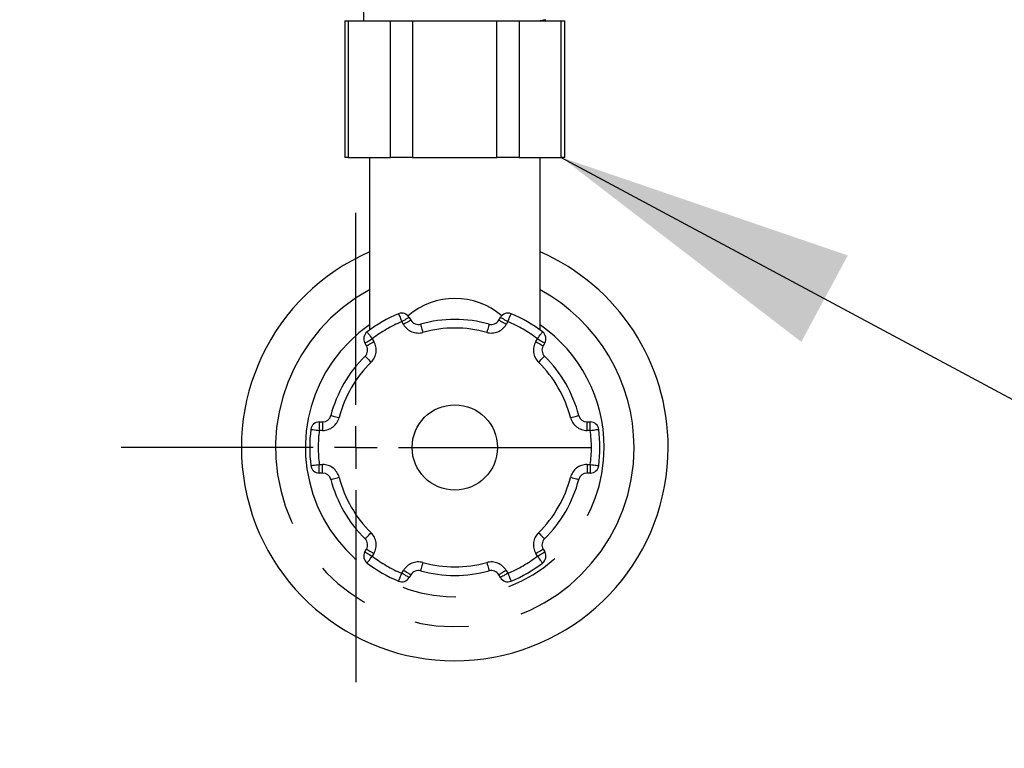
# Model space of a CAD drawing. Extents: x -40 to 841, y 0 to 591.
# Drawn here: x 179 to 202, y 135 to 152 of the extents above; entities that cross this region are included whole.
import ezdxf

# ---------------------------------------------------------------- set-up
doc = ezdxf.new("R2010")
doc.units = 0
doc.linetypes.add('PHANTOM', pattern=[12.7, 6.35, -1.27, 1.27, -1.27, 1.27, -1.27])
doc.layers.get('0').update_dxf_attribs({"linetype": 'CONTINUOUS'})
doc.styles.add('SLDTEXTSTYLE2', font='TXT', dxfattribs={"width": 0.605})
doc.dimstyles.new('SLDDIMSTYLE0', dxfattribs={"dimtxt": 0.18, "dimasz": 7, "dimexe": 0, "dimexo": 0.0625, "dimgap": 0, "dimtad": 0, "dimtih": 1, "dimtoh": 1, "dimdec": 0, "dimrnd": 1e-09, "dimzin": 0, "dimtxsty": 'STANDARD', "dimsah": 1, "dimcen": 0.09, "dimazin": 3, "dimtfac": 7, "dimtdec": 0, "dimtofl": 0, "dimtmove": 0, "dimatfit": 3, "dimtolj": 1, "dimtzin": 0})
doc.dimstyles.new('SLDDIMSTYLE4', dxfattribs={"dimtxt": 5.172414, "dimasz": 7, "dimexe": 0, "dimexo": 0.0625, "dimgap": 1.293103, "dimtad": 0, "dimtih": 1, "dimtoh": 1, "dimdec": 0, "dimlfac": 5, "dimrnd": 1e-09, "dimzin": 12, "dimtxsty": 'SLDTEXTSTYLE2', "dimblk1": 'NONE', "dimblk2": 'NONE', "dimsah": 1, "dimcen": 0, "dimazin": 3, "dimtfac": 1, "dimtdec": 0, "dimtmove": 0, "dimatfit": 3, "dimtolj": 1, "dimtzin": 12})
doc.dimstyles.new('SLDDIMSTYLE9', dxfattribs={"dimtxt": 5.172414, "dimasz": 7, "dimexe": 0, "dimexo": 0.0625, "dimgap": 1.293103, "dimtad": 0, "dimtih": 1, "dimtoh": 1, "dimdec": 0, "dimlfac": 5, "dimrnd": 1e-09, "dimzin": 12, "dimtxsty": 'SLDTEXTSTYLE2', "dimblk1": 'NONE', "dimblk2": 'NONE', "dimsah": 1, "dimcen": 0, "dimazin": 3, "dimtfac": 1, "dimtdec": 0, "dimtmove": 0, "dimatfit": 3, "dimtolj": 1, "dimtzin": 12})

# ---------------------------------------------------------------- blocks, each defined once
blk = doc.blocks.new('SW_CENTERMARKSYMBOL_0')
at = {"color": 0, "linetype": 'CONTINUOUS'}
for p, q in [((0, 1), (0, 5.5)), ((0, 0), (0, 0.5)), ((-1, 0), (-5.5, 0)), ((0, 0), (-0.5, 0)), ((0, 0), (0, -0.5)), ((0, 0), (0.5, 0)), ((1, 0), (5.5, 0)), ((0, -1), (0, -5.5))]:
    blk.add_line(p, q, dxfattribs=at)
blk = doc.blocks.new('_D_35')
at = {"color": 7, "linetype": 'CONTINUOUS'}
blk.add_line((744.043, 303.615), (799.521, 303.615), dxfattribs=at)
at = {"color": 7, "linetype": 'CONTINUOUS', "char_height": 7, "attachment_point": 1, "style": 'SLDTEXTSTYLE2'}
for s, insert in [('%%c', (760.781, 323.624)), ('219', (771.217, 323.624)), ('circumference', (745.631, 312.638))]:
    blk.add_mtext(s, dxfattribs=dict(at, insert=insert))
blk = doc.blocks.new('_NONE')
blk = doc.blocks.new('_D_37')
at = {"color": 7, "linetype": 'CONTINUOUS'}
blk.add_line((764.443, 191.242), (808.025, 191.242), dxfattribs=at)
at = {"color": 7, "linetype": 'CONTINUOUS', "char_height": 7, "attachment_point": 1, "style": 'SLDTEXTSTYLE2'}
for s, insert in [('hole', (791.809, 211.251)), ('%%c', (766.03, 211.251)), ('108', (776.467, 211.251)), ('for bowl', (766.03, 200.265))]:
    blk.add_mtext(s, dxfattribs=dict(at, insert=insert))
blk = doc.blocks.new('_D_40')
at = {"color": 7, "linetype": 'CONTINUOUS'}
blk.add_line((710.848, 185.268), (641.423, 185.268), dxfattribs=at)
at = {"color": 7, "linetype": 'CONTINUOUS', "char_height": 7, "attachment_point": 1, "style": 'SLDTEXTSTYLE2'}
for s, insert in [('cut-away for', (662.817, 216.264)), ('%%c', (641.423, 216.264)), ('10', (651.86, 216.264)), ('6mm fastening', (647.522, 205.278)), ('stud', (667.024, 194.292))]:
    blk.add_mtext(s, dxfattribs=dict(at, insert=insert))
blk = doc.blocks.new('_D_41')
at = {"color": 7, "linetype": 'CONTINUOUS'}
blk.add_line((702.083, 310.933), (650.188, 310.933), dxfattribs=at)
at = {"color": 7, "linetype": 'CONTINUOUS', "char_height": 7, "attachment_point": 1, "style": 'SLDTEXTSTYLE2'}
for s, insert in [('hole for', (671.582, 330.943)), ('%%c', (650.188, 330.943)), ('35', (660.625, 330.943)), ('tap tubes', (665.457, 319.957))]:
    blk.add_mtext(s, dxfattribs=dict(at, insert=insert))

msp = doc.modelspace()

# ---------------------------------------------------------------- linework, layer by layer
at = {"color": 7, "linetype": 'CONTINUOUS'}
for p, q in [((187.4717, 152.5015), (187.4843, 152.1015)), ((187.0463, 152.1015), (187.0463, 148.9015)), ((187.0463, 152.1015), (187.1267, 152.1015)), ((187.1267, 152.1015), (188.1144, 152.1015)), ((188.1144, 152.1015), (188.634, 152.1015)), ((188.634, 152.1015), (190.6094, 152.1015)), ((190.6094, 152.1015), (191.1291, 152.1015)), ((191.1291, 152.1015), (192.1168, 152.1015)), ((191.6629, 152.1015), (191.7065, 152.1242)), ((192.1168, 152.1015), (192.1971, 152.1015)), ((192.1971, 148.9015), (192.1971, 152.1015)), ((187.1267, 148.9015), (187.0463, 148.9015)), ((187.1267, 148.9015), (188.1144, 148.9015)), ((187.6217, 148.9015), (187.6217, 144.851)), ((188.634, 148.9015), (188.1144, 148.9015)), ((188.634, 148.9015), (190.6094, 148.9015)), ((191.1291, 148.9015), (190.6094, 148.9015)), ((191.1291, 148.9015), (192.1168, 148.9015)), ((191.6217, 144.851), (191.6217, 148.9015)), ((192.1971, 148.9015), (192.1168, 148.9015)), ((188.5539, 145.151), (188.5921, 145.0847)), ((190.6513, 145.0847), (190.6896, 145.151)), ((187.5529, 144.4847), (187.5147, 144.551)), ((191.7288, 144.551), (191.6905, 144.4847)), ((186.4468, 142.7014), (186.5233, 142.7014)), ((192.7201, 142.7014), (192.7966, 142.7014)), ((186.5233, 141.5015), (186.4468, 141.5015)), ((192.7966, 141.5015), (192.7201, 141.5015)), ((187.5147, 139.6519), (187.5529, 139.7182)), ((191.6905, 139.7182), (191.7288, 139.6519)), ((188.5921, 139.1182), (188.5539, 139.0519)), ((190.6896, 139.0519), (190.6513, 139.1182))]:
    msp.add_line(p, q, dxfattribs=at)
at = {"color": 8, "linetype": 'PHANTOM'}
for p, q in [((187.1267, 152.1015), (187.1267, 148.9015)), ((188.1144, 148.9015), (188.1144, 152.1015)), ((188.634, 152.1015), (188.634, 148.9015)), ((190.6094, 148.9015), (190.6094, 152.1015)), ((191.1291, 152.1015), (191.1291, 148.9015)), ((192.1168, 148.9015), (192.1168, 152.1015)), ((188.4189, 144.9847), (188.3807, 145.051)), ((190.8628, 145.051), (190.8245, 144.9847)), ((187.6879, 144.651), (187.7261, 144.5847)), ((191.5173, 144.5847), (191.5556, 144.651)), ((186.4468, 142.7014), (186.4468, 142.5015)), ((186.5233, 142.7014), (186.5233, 142.5015)), ((192.7201, 142.5015), (192.7201, 142.7014)), ((192.7966, 142.5015), (192.7966, 142.7014)), ((186.5233, 142.5015), (186.4468, 142.5015)), ((192.7966, 142.5015), (192.7201, 142.5015)), ((186.4468, 141.7014), (186.5233, 141.7014)), ((186.4468, 141.5015), (186.4468, 141.7014)), ((186.5233, 141.5015), (186.5233, 141.7014)), ((192.7201, 141.7014), (192.7966, 141.7014)), ((192.7201, 141.7014), (192.7201, 141.5015)), ((192.7966, 141.7014), (192.7966, 141.5015)), ((187.7261, 139.6182), (187.6879, 139.5519)), ((191.5556, 139.5519), (191.5173, 139.6182)), ((188.3807, 139.1519), (188.4189, 139.2182)), ((190.8245, 139.2182), (190.8628, 139.1519))]:
    msp.add_line(p, q, dxfattribs=at)
at = {"color": 8, "linetype": 'PHANTOM', "flags": 128}
for points in [[(188.3031, 145.2353), (188.3046, 145.2318), (188.309, 145.2213), (188.3162, 145.2043), (188.3258, 145.1813), (188.3376, 145.1534), (188.351, 145.1215), (188.3656, 145.087), (188.3807, 145.051)], [(188.5539, 145.151), (188.5506, 145.1491), (188.5407, 145.1434), (188.5247, 145.1341), (188.5032, 145.1217), (188.4769, 145.1066), (188.447, 145.0893), (188.4145, 145.0705), (188.3807, 145.051)], [(190.8628, 145.051), (190.829, 145.0705), (190.7965, 145.0893), (190.7665, 145.1066), (190.7403, 145.1217), (190.7187, 145.1341), (190.7027, 145.1434), (190.6929, 145.1491), (190.6896, 145.151)], [(190.8628, 145.051), (190.8779, 145.087), (190.8924, 145.1215), (190.9059, 145.1534), (190.9176, 145.1813), (190.9273, 145.2043), (190.9344, 145.2213), (190.9388, 145.2318), (190.9403, 145.2353)], [(188.5921, 145.0847), (188.5888, 145.0828), (188.579, 145.0771), (188.563, 145.0679), (188.5414, 145.0554), (188.5152, 145.0403), (188.4852, 145.023), (188.4527, 145.0042), (188.4189, 144.9847)], [(188.8189, 144.992), (188.8199, 144.9883), (188.8229, 144.9774), (188.8279, 144.9596), (188.8346, 144.9356), (188.8427, 144.9064), (188.8519, 144.8731), (188.862, 144.8369), (188.8724, 144.7993)], [(190.4246, 144.992), (190.4235, 144.9883), (190.4205, 144.9774), (190.4156, 144.9596), (190.4089, 144.9356), (190.4008, 144.9064), (190.3915, 144.8731), (190.3815, 144.8369), (190.3711, 144.7993)], [(190.8245, 144.9847), (190.7907, 145.0042), (190.7582, 145.023), (190.7283, 145.0403), (190.702, 145.0554), (190.6805, 145.0679), (190.6645, 145.0771), (190.6546, 145.0828), (190.6513, 145.0847)], [(187.5147, 144.551), (187.518, 144.5529), (187.5278, 144.5586), (187.5438, 144.5678), (187.5654, 144.5803), (187.5916, 144.5954), (187.6216, 144.6127), (187.6541, 144.6315), (187.6879, 144.651)], [(187.567, 144.8103), (187.5693, 144.8073), (187.5762, 144.7982), (187.5874, 144.7835), (187.6024, 144.7637), (187.6207, 144.7395), (187.6416, 144.712), (187.6643, 144.6821), (187.6879, 144.651)], [(191.5556, 144.651), (191.5792, 144.6821), (191.6018, 144.712), (191.6227, 144.7395), (191.6411, 144.7637), (191.6561, 144.7835), (191.6673, 144.7982), (191.6741, 144.8073), (191.6765, 144.8103)], [(191.5556, 144.651), (191.5894, 144.6315), (191.6219, 144.6127), (191.6518, 144.5954), (191.6781, 144.5803), (191.6996, 144.5678), (191.7156, 144.5586), (191.7255, 144.5529), (191.7288, 144.551)], [(187.5529, 144.4847), (187.5562, 144.4867), (187.5661, 144.4923), (187.5821, 144.5016), (187.6036, 144.514), (187.6299, 144.5292), (187.6598, 144.5465), (187.6923, 144.5652), (187.7261, 144.5847)], [(191.5173, 144.5847), (191.5511, 144.5652), (191.5836, 144.5465), (191.6136, 144.5292), (191.6398, 144.514), (191.6613, 144.5016), (191.6773, 144.4923), (191.6872, 144.4867), (191.6905, 144.4847)], [(187.5198, 144.242), (187.5225, 144.2393), (187.5305, 144.2312), (187.5435, 144.218), (187.5609, 144.2002), (187.5821, 144.1786), (187.6063, 144.1539), (187.6326, 144.1272), (187.66, 144.0993)], [(191.5835, 144.0993), (191.6108, 144.1272), (191.6371, 144.1539), (191.6613, 144.1786), (191.6826, 144.2002), (191.7, 144.218), (191.7129, 144.2312), (191.7209, 144.2393), (191.7236, 144.242)], [(186.717, 142.8514), (186.7207, 142.8505), (186.7317, 142.8476), (186.7496, 142.843), (186.7737, 142.8368), (186.8031, 142.8292), (186.8365, 142.8206), (186.8729, 142.8112), (186.9106, 142.8015)], [(192.3328, 142.8015), (192.3706, 142.8112), (192.4069, 142.8206), (192.4404, 142.8292), (192.4697, 142.8368), (192.4938, 142.843), (192.5117, 142.8476), (192.5227, 142.8505), (192.5265, 142.8514)], [(186.2484, 142.5264), (186.2522, 142.526), (186.2635, 142.5245), (186.2818, 142.5222), (186.3065, 142.5191), (186.3366, 142.5153), (186.3709, 142.511), (186.4081, 142.5063), (186.4468, 142.5015)], [(192.7966, 142.5015), (192.8353, 142.5063), (192.8726, 142.511), (192.9069, 142.5153), (192.9369, 142.5191), (192.9616, 142.5222), (192.98, 142.5245), (192.9912, 142.526), (192.9951, 142.5264)], [(186.2484, 141.6765), (186.2522, 141.6769), (186.2635, 141.6784), (186.2818, 141.6807), (186.3065, 141.6838), (186.3366, 141.6876), (186.3709, 141.6919), (186.4081, 141.6966), (186.4468, 141.7014)], [(192.7966, 141.7014), (192.8353, 141.6966), (192.8726, 141.6919), (192.9069, 141.6876), (192.9369, 141.6838), (192.9616, 141.6807), (192.98, 141.6784), (192.9912, 141.6769), (192.9951, 141.6765)], [(186.717, 141.3515), (186.7207, 141.3524), (186.7317, 141.3553), (186.7496, 141.3599), (186.7737, 141.3661), (186.8031, 141.3737), (186.8365, 141.3823), (186.8729, 141.3917), (186.9106, 141.4015)], [(192.3328, 141.4015), (192.3706, 141.3917), (192.4069, 141.3823), (192.4404, 141.3737), (192.4697, 141.3661), (192.4938, 141.3599), (192.5117, 141.3553), (192.5227, 141.3524), (192.5265, 141.3515)], [(187.5198, 139.9609), (187.5225, 139.9636), (187.5305, 139.9717), (187.5435, 139.9849), (187.5609, 140.0027), (187.5821, 140.0243), (187.6063, 140.049), (187.6326, 140.0757), (187.66, 140.1036)], [(191.5835, 140.1036), (191.6108, 140.0757), (191.6371, 140.049), (191.6613, 140.0243), (191.6826, 140.0027), (191.7, 139.9849), (191.7129, 139.9717), (191.7209, 139.9636), (191.7236, 139.9609)], [(187.5147, 139.6519), (187.518, 139.65), (187.5278, 139.6443), (187.5438, 139.6351), (187.5654, 139.6226), (187.5916, 139.6075), (187.6216, 139.5902), (187.6541, 139.5714), (187.6879, 139.5519)], [(187.5529, 139.7182), (187.5562, 139.7162), (187.5661, 139.7106), (187.5821, 139.7013), (187.6036, 139.6889), (187.6299, 139.6737), (187.6598, 139.6564), (187.6923, 139.6377), (187.7261, 139.6182)], [(191.5173, 139.6182), (191.5511, 139.6377), (191.5836, 139.6564), (191.6136, 139.6737), (191.6398, 139.6889), (191.6613, 139.7013), (191.6773, 139.7106), (191.6872, 139.7162), (191.6905, 139.7182)], [(191.5556, 139.5519), (191.5894, 139.5714), (191.6219, 139.5902), (191.6518, 139.6075), (191.6781, 139.6226), (191.6996, 139.6351), (191.7156, 139.6443), (191.7255, 139.65), (191.7288, 139.6519)], [(187.567, 139.3926), (187.5693, 139.3956), (187.5762, 139.4047), (187.5874, 139.4194), (187.6024, 139.4392), (187.6207, 139.4634), (187.6416, 139.4909), (187.6643, 139.5208), (187.6879, 139.5519)], [(188.8724, 139.4036), (188.862, 139.366), (188.8519, 139.3298), (188.8427, 139.2965), (188.8346, 139.2673), (188.8279, 139.2433), (188.8229, 139.2255), (188.8199, 139.2146), (188.8189, 139.2109)], [(190.3711, 139.4036), (190.3815, 139.366), (190.3915, 139.3298), (190.4008, 139.2965), (190.4089, 139.2673), (190.4156, 139.2433), (190.4205, 139.2255), (190.4235, 139.2146), (190.4246, 139.2109)], [(191.5556, 139.5519), (191.5792, 139.5208), (191.6018, 139.4909), (191.6227, 139.4634), (191.6411, 139.4392), (191.6561, 139.4194), (191.6673, 139.4047), (191.6741, 139.3956), (191.6765, 139.3926)], [(188.3031, 138.9676), (188.3046, 138.9711), (188.309, 138.9816), (188.3162, 138.9986), (188.3258, 139.0216), (188.3376, 139.0495), (188.351, 139.0814), (188.3656, 139.1159), (188.3807, 139.1519)], [(188.5539, 139.0519), (188.5506, 139.0538), (188.5407, 139.0595), (188.5247, 139.0688), (188.5032, 139.0812), (188.4769, 139.0964), (188.447, 139.1136), (188.4145, 139.1324), (188.3807, 139.1519)], [(188.5921, 139.1182), (188.5888, 139.1201), (188.579, 139.1258), (188.563, 139.135), (188.5414, 139.1475), (188.5152, 139.1626), (188.4852, 139.1799), (188.4527, 139.1987), (188.4189, 139.2182)], [(190.8245, 139.2182), (190.7907, 139.1987), (190.7582, 139.1799), (190.7283, 139.1626), (190.702, 139.1475), (190.6805, 139.135), (190.6645, 139.1258), (190.6546, 139.1201), (190.6513, 139.1182)], [(190.8628, 139.1519), (190.829, 139.1324), (190.7965, 139.1136), (190.7665, 139.0964), (190.7403, 139.0812), (190.7187, 139.0688), (190.7027, 139.0595), (190.6929, 139.0538), (190.6896, 139.0519)], [(190.8628, 139.1519), (190.8779, 139.1159), (190.8924, 139.0814), (190.9059, 139.0495), (190.9176, 139.0216), (190.9273, 138.9986), (190.9344, 138.9816), (190.9388, 138.9711), (190.9403, 138.9676)]]:
    msp.add_lwpolyline(points, dxfattribs=at)
at = {"color": 7, "linetype": 'CONTINUOUS'}
msp.add_circle((189.6217, 142.1014), 1, dxfattribs=at)
for centre, radius, start, end in [((191.4684, 153.2613), 1.1618, 266.66644, 284.17614), ((189.6217, 142.1015), 5, 113.57818, 359.99998), ((189.6217, 142.1014), 5, 0.00006, 66.42174), ((189.6217, 142.1014), 3.4, 112.81934, 127.18063), ((188.3807, 145.051), 0.2, 30.00163, 112.81764), ((189.6217, 142.1016), 2.9999, 74.47687, 105.52313), ((190.8628, 145.051), 0.2, 67.18236, 149.99837), ((189.6217, 142.1014), 3.4001, 52.81953, 67.1806), ((188.7654, 145.1847), 0.2, 209.99741, 285.52313), ((190.4781, 145.1847), 0.2, 254.4767, 330.00249), ((187.6879, 144.651), 0.2, 127.17981, 210.00085), ((191.5556, 144.651), 0.2, 330.00026, 52.81909), ((187.3797, 144.3847), 0.2, 314.47809, 29.99943), ((191.8637, 144.3847), 0.2, 149.99934, 225.52315), ((189.6217, 142.1014), 3, 134.47748, 165.52245), ((189.6217, 142.1014), 3, 14.47759, 45.52239), ((186.5233, 142.9015), 0.2, 270.00253, 345.52067), ((192.7201, 142.9015), 0.2, 194.4801, 269.99713), ((186.4468, 142.5015), 0.2, 89.99793, 172.82129), ((192.7966, 142.5015), 0.2, 7.17871, 90.00228), ((189.6217, 142.1014), 3.4, 172.81922, 187.18078), ((189.6217, 142.1014), 3.4, 352.81922, 7.18078), ((186.4468, 141.7014), 0.2, 187.17871, 270.00207), ((192.7966, 141.7014), 0.2, 269.99772, 352.82129), ((186.5233, 141.3014), 0.2, 14.47933, 89.99747), ((192.7201, 141.3014), 0.2, 90.00287, 165.5199), ((189.6217, 142.1015), 3, 194.47755, 225.52252), ((189.6217, 142.1015), 3, 314.47761, 345.52241), ((187.3797, 139.8182), 0.2, 330.00057, 45.52191), ((191.8637, 139.8182), 0.2, 134.47685, 210.00066), ((187.6879, 139.5519), 0.2, 150.00018, 232.81866), ((191.5556, 139.5519), 0.2, 307.18245, 29.99872), ((189.6217, 142.1015), 3.4, 232.81937, 247.18066), ((189.6217, 142.1015), 3.4001, 292.8194, 307.18047), ((188.7654, 139.0182), 0.2, 74.47687, 150.00259), ((189.6217, 142.1015), 3, 254.4777, 285.5223), ((190.4781, 139.0182), 0.2, 29.99751, 105.5233), ((188.3807, 139.1519), 0.2, 247.18236, 329.99837), ((190.8628, 139.1519), 0.2, 210.00163, 292.81764)]:
    msp.add_arc(centre, radius, start, end, dxfattribs=at)
at = {"color": 8, "linetype": 'PHANTOM'}
for centre, radius, start, end in [((189.6217, 142.1014), 4.2, 118.43693, 360), ((189.6217, 142.1015), 4.2, 359.99994, 61.5632), ((189.6224, 143.9139), 1.6809, 49.19923, 130.71208), ((189.6217, 142.1015), 3.5, 124.84994, 359.99996), ((189.6218, 142.1013), 3.2001, 112.81962, 127.18057), ((188.7654, 145.1847), 0.4, 210.00074, 285.52252), ((189.6217, 142.1014), 2.8001, 74.47782, 105.52218), ((190.4781, 145.1847), 0.4, 254.47739, 329.99921), ((189.6217, 142.1014), 3.2001, 52.81939, 67.18053), ((189.6217, 142.1014), 3.5, 0.00003, 55.15005), ((187.3797, 144.3847), 0.4, 314.4781, 29.9996), ((191.8637, 144.3847), 0.4, 149.99978, 225.52252), ((189.6217, 142.1015), 2.8, 134.47737, 165.52242), ((189.6217, 142.1014), 2.8, 14.47762, 45.52249), ((186.5233, 142.9015), 0.4, 270.00073, 345.52226), ((192.7201, 142.9015), 0.4, 194.47774, 269.99949), ((189.6218, 142.1014), 3.2001, 172.81937, 187.18063), ((189.6217, 142.1014), 3.2001, 352.81937, 7.18063), ((186.5233, 141.3015), 0.4, 14.47704, 90.00107), ((192.7201, 141.3015), 0.4, 89.99871, 165.52296), ((189.6217, 142.1014), 2.8, 194.4773, 225.52269), ((189.6217, 142.1014), 2.8, 314.47745, 345.52266), ((187.3797, 139.8182), 0.4, 330.00024, 45.52225), ((191.8637, 139.8182), 0.4, 134.47714, 210.00038), ((189.6218, 142.1016), 3.2001, 232.81943, 247.18038), ((188.7654, 139.0182), 0.4, 74.47748, 149.99926), ((189.6217, 142.1015), 2.8001, 254.47782, 285.52218), ((190.4781, 139.0182), 0.4, 30.00079, 105.52261), ((189.6217, 142.1015), 3.2001, 292.81947, 307.18061)]:
    msp.add_arc(centre, radius, start, end, dxfattribs=at)

# ---------------------------------------------------------------- block references
at = {"color": 7, "linetype": 'CONTINUOUS'}
msp.add_blockref('SW_CENTERMARKSYMBOL_0', (187.3009, 142.1014), dxfattribs=at)

# ---------------------------------------------------------------- dimensions: what is measured, and where the dimension line sits
for p1, text, dimstyle, picture, middle in [((6.5282, 2.5264), '<> hole for\\Ptap tubes', 'SLDDIMSTYLE4', '_D_41', (675.3417, 321.9484)), ((41.1593, 14.9783), '<>\\Pcircumference', 'SLDDIMSTYLE4', '_D_35', (772.5761, 314.6298)), ((1.8927, 0.6461), '<> cut-away for\\P6mm fastening\\Pstud', 'SLDDIMSTYLE9', '_D_40', (675.3417, 201.7764)), ((20.3356, 7.2816), '<> hole\\Pfor bowl', 'SLDDIMSTYLE4', '_D_37', (787.0277, 202.257))]:
    dim = msp.add_diameter_dim_2p(p1=p1, p2=(0, 0), text=text, dimstyle=dimstyle, dxfattribs=at)
    dim.commit()
    dim.dimension.update_dxf_attribs({"geometry": picture, "text_midpoint": middle, "dimtype": 163})

# ---------------------------------------------------------------- leaders
msp.add_leader([(192.1168, 148.9015), (264.84, 109.8493), (271.19, 109.8493)], dimstyle='SLDDIMSTYLE0', dxfattribs=at)

doc.saveas('drawing.dxf')
